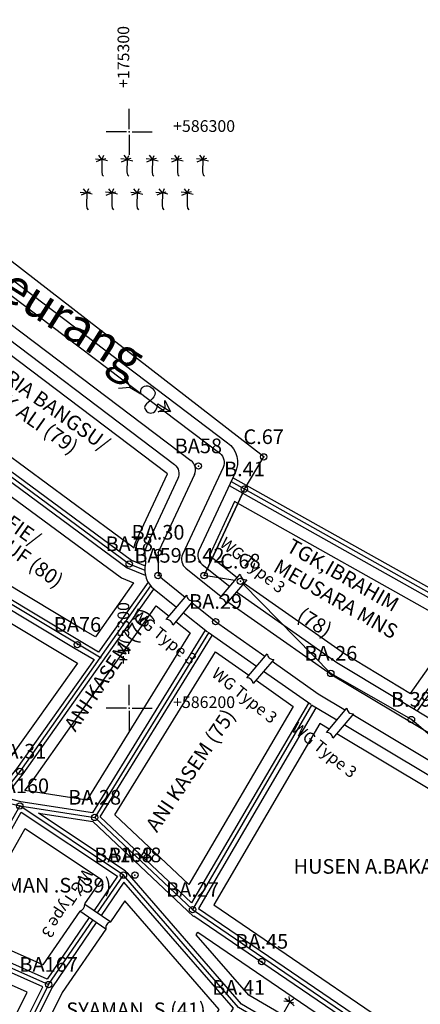
# Model space of a CAD drawing. Units: inches. Extents: x -11983 to -3836, y -11279 to -5339.
# Drawn here: x -4830 to -4813, y -7390 to -7349 of the extents above; entities that cross this region are included whole.
import ezdxf
from ezdxf.enums import TextEntityAlignment as Align

# ---------------------------------------------------------------- set-up
doc = ezdxf.new("R2010")
doc.units = ezdxf.units.IN
doc.header["$MEASUREMENT"] = 0
doc.linetypes.add('DASHDOT', pattern=[1, 0.5, -0.25, 0, -0.25])
for name, color, linetype in [('BANGUNAN', 5, 'Continuous'), ('BULAT1', 7, 'Continuous'), ('Double', 144, 'Continuous'), ('Grid', 7, 'Continuous'), ('Nama 1', 7, 'Continuous'), ('PATOK1', 7, 'Continuous'), ('tambak', 7, 'Continuous'), ('Tanggul', 7, 'Continuous')]:
    doc.layers.add(name, color=color, linetype=linetype)
doc.layers.add('Sal_existing', color=1, linetype='Continuous', lineweight=15)
doc.styles.add('L100', font='simplex.shx', dxfattribs={"height": 2.54})
doc.styles.add('L240', font='simplex.shx', dxfattribs={"height": 6.1})
doc.styles.add('L80', font='simplex.shx', dxfattribs={"height": 2.03})

msp = doc.modelspace()

# ---------------------------------------------------------------- linework, layer by layer
at = {"color": 42, "lineweight": -3}
for points in [[(-4826.561, -7355.038), (-4826.632, -7355.21), (-4826.765, -7355.03)], [(-4825.714, -7355.03), (-4825.581, -7355.21), (-4825.51, -7355.038)], [(-4824.663, -7355.03), (-4824.53, -7355.21), (-4824.46, -7355.038)], [(-4823.612, -7355.03), (-4823.479, -7355.21), (-4823.409, -7355.038)], [(-4822.561, -7355.03), (-4822.428, -7355.21), (-4822.358, -7355.038)], [(-4826.898, -7355.179), (-4826.632, -7355.21), (-4826.866, -7355.304)], [(-4826.632, -7355.21), (-4826.64, -7355.718), (-4826.624, -7355.843), (-4826.569, -7355.905)], [(-4826.397, -7355.265), (-4826.632, -7355.21), (-4826.475, -7355.163)], [(-4825.815, -7355.304), (-4825.581, -7355.21), (-4825.847, -7355.179)], [(-4825.581, -7355.21), (-4825.589, -7355.718), (-4825.573, -7355.843), (-4825.518, -7355.905)], [(-4825.424, -7355.163), (-4825.581, -7355.21), (-4825.346, -7355.265)], [(-4824.765, -7355.304), (-4824.53, -7355.21), (-4824.796, -7355.179)], [(-4824.53, -7355.21), (-4824.538, -7355.718), (-4824.522, -7355.843), (-4824.467, -7355.905)], [(-4824.373, -7355.163), (-4824.53, -7355.21), (-4824.295, -7355.265)], [(-4823.714, -7355.304), (-4823.479, -7355.21), (-4823.745, -7355.179)], [(-4823.479, -7355.21), (-4823.487, -7355.718), (-4823.471, -7355.843), (-4823.416, -7355.905)], [(-4823.323, -7355.163), (-4823.479, -7355.21), (-4823.244, -7355.265)], [(-4822.663, -7355.304), (-4822.428, -7355.21), (-4822.694, -7355.179)], [(-4822.428, -7355.21), (-4822.436, -7355.718), (-4822.42, -7355.843), (-4822.365, -7355.905)], [(-4822.272, -7355.163), (-4822.428, -7355.21), (-4822.193, -7355.265)], [(-4827.533, -7356.57), (-4827.267, -7356.601), (-4827.502, -7356.695)], [(-4827.197, -7356.43), (-4827.267, -7356.601), (-4827.4, -7356.422)], [(-4827.267, -7356.601), (-4827.275, -7357.109), (-4827.259, -7357.234), (-4827.205, -7357.297)], [(-4827.033, -7356.656), (-4827.267, -7356.601), (-4827.111, -7356.555)], [(-4825.982, -7356.656), (-4826.216, -7356.601), (-4826.482, -7356.57)], [(-4826.451, -7356.695), (-4826.216, -7356.601), (-4826.06, -7356.555)], [(-4826.146, -7356.43), (-4826.216, -7356.601), (-4826.349, -7356.422)], [(-4826.216, -7356.601), (-4826.224, -7357.109), (-4826.208, -7357.234), (-4826.154, -7357.297)], [(-4825.431, -7356.57), (-4825.165, -7356.601), (-4825.4, -7356.695)], [(-4825.095, -7356.43), (-4825.165, -7356.601), (-4825.298, -7356.422)], [(-4825.009, -7356.555), (-4825.165, -7356.601), (-4825.173, -7357.109), (-4825.158, -7357.234), (-4825.103, -7357.297)], [(-4825.165, -7356.601), (-4824.931, -7356.656)], [(-4824.38, -7356.57), (-4824.114, -7356.601), (-4824.349, -7356.695)], [(-4824.044, -7356.43), (-4824.114, -7356.601), (-4824.247, -7356.422)], [(-4824.114, -7356.601), (-4824.122, -7357.109), (-4824.107, -7357.234), (-4824.052, -7357.297)], [(-4823.88, -7356.656), (-4824.114, -7356.601), (-4823.958, -7356.555)], [(-4823.001, -7357.297), (-4823.056, -7357.234), (-4823.071, -7357.109), (-4823.063, -7356.601), (-4823.329, -7356.57)], [(-4823.298, -7356.695), (-4823.063, -7356.601), (-4823.196, -7356.422)], [(-4822.907, -7356.555), (-4823.063, -7356.601), (-4822.993, -7356.43)], [(-4823.063, -7356.601), (-4822.829, -7356.656)]]:
    msp.add_lwpolyline(points, dxfattribs=at)
at = {"color": 42}
for points in [[(-4818.798, -7390.299), (-4819.056, -7390.736), (-4819.104, -7390.853), (-4819.088, -7390.934)], [(-4819.013, -7390.14), (-4818.798, -7390.299), (-4819.048, -7390.264)], [(-4818.651, -7390.185), (-4818.798, -7390.299), (-4818.824, -7390.077)], [(-4818.621, -7390.463), (-4818.798, -7390.299), (-4818.638, -7390.336)]]:
    msp.add_lwpolyline(points, dxfattribs=at)
at = {"layer": 'BANGUNAN', "lineweight": -3}
for points in [[(-4825.665, -7364.266), (-4825.462, -7364.71), (-4825.949, -7364.749)], [(-4825.462, -7364.71), (-4825.015, -7364.973)], [(-4824.309, -7365.387), (-4823.776, -7365.7)]]:
    msp.add_lwpolyline(points, dxfattribs=at)
msp.add_lwpolyline([(-4823.776, -7365.7), (-4824.286, -7365.711), (-4823.992, -7365.573), (-4824.015, -7365.25)], close=True, dxfattribs=at)
msp.add_open_spline([(-4825.015, -7364.973), (-4825.014, -7364.875), (-4825.013, -7364.685), (-4824.656, -7364.583), (-4824.303, -7364.915), (-4824.587, -7365.268), (-4824.984, -7365.497), (-4824.64, -7365.855), (-4824.343, -7365.661), (-4824.321, -7365.481), (-4824.309, -7365.387)], degree=3, knots=[0, 0, 0, 0, 2.19934, 4.268021, 7.681409, 11.019393, 13.992759, 16.863103, 18.986773, 21.280737, 21.280737, 21.280737, 21.280737], dxfattribs=at)
at = {"layer": 'BULAT1', "color": 1, "ltscale": 10}
for centre in [(-4819.892, -7367.592), (-4819.892, -7367.592), (-4819.892, -7367.592), (-4822.615, -7367.975), (-4820.695, -7368.935), (-4824.295, -7371.575), (-4825.495, -7372.055), (-4824.295, -7372.535), (-4822.375, -7372.535), (-4820.863, -7372.777), (-4820.863, -7372.777), (-4820.863, -7372.777), (-4821.895, -7374.455), (-4827.655, -7375.415), (-4817.095, -7376.615), (-4813.735, -7378.535), (-4830.055, -7380.695), (-4830.055, -7382.135), (-4826.935, -7382.615), (-4825.735, -7385.015), (-4825.255, -7385.015), (-4822.855, -7386.455), (-4819.975, -7388.615), (-4828.855, -7389.575)]:
    msp.add_circle(centre, 0.132, dxfattribs=at)
for p in [(-4819.892, -7367.592), (-4819.892, -7367.592), (-4819.892, -7367.592), (-4822.615, -7367.975), (-4820.695, -7368.935), (-4824.295, -7371.575), (-4825.495, -7372.055), (-4824.295, -7372.535), (-4822.375, -7372.535), (-4820.863, -7372.777), (-4820.863, -7372.777), (-4820.863, -7372.777), (-4821.895, -7374.455), (-4827.655, -7375.415), (-4817.095, -7376.615), (-4813.735, -7378.535), (-4830.055, -7380.695), (-4830.055, -7382.135), (-4826.935, -7382.615), (-4825.735, -7385.015), (-4825.255, -7385.015), (-4822.855, -7386.455), (-4819.975, -7388.615), (-4828.855, -7389.575)]:
    msp.add_point(p, dxfattribs=at)
at = {"layer": 'Double', "color": 6}
for p, q in [((-4821.722, -7373.486), (-4820.87, -7372.477)), ((-4820.599, -7372.714), (-4821.451, -7373.722)), ((-4823.952, -7374.361), (-4823.1, -7373.352)), ((-4822.829, -7373.589), (-4823.68, -7374.597)), ((-4820.596, -7376.8), (-4819.744, -7375.792)), ((-4819.473, -7376.029), (-4820.324, -7377.037)), ((-4817.275, -7379.07), (-4816.423, -7378.062)), ((-4816.152, -7378.298), (-4817.004, -7379.307)), ((-4826.473, -7387.262), (-4827.559, -7386.513)), ((-4827.35, -7386.22), (-4826.263, -7386.969))]:
    msp.add_line(p, q, dxfattribs=at)
msp.add_lwpolyline([(-4832.532, -7366.05), (-4825.296, -7371.381, -0.059238), (-4825.185, -7371.042), (-4823.903, -7368.295), (-4832.704, -7361.645)], format="xyb", dxfattribs=at)
at = {"layer": 'Double', "color": 144}
for points in [[(-4832.842, -7366.417), (-4825.406, -7371.896), (-4824.831, -7372.126)], [(-4833.075, -7366.693), (-4825.583, -7372.213), (-4824.824, -7372.517)], [(-4821.325, -7368.787), (-4811.117, -7374.514), (-4813.637, -7378.084)], [(-4824.712, -7372.814), (-4826.77, -7375.728), (-4827.562, -7375.26), (-4835.709, -7370.372)], [(-4835.887, -7370.685), (-4827.747, -7375.569), (-4826.953, -7376.038), (-4830.198, -7380.586), (-4831.063, -7381.667), (-4836.732, -7378.714)], [(-4822.328, -7374.815), (-4827.025, -7382.419), (-4830.019, -7381.958), (-4830.699, -7381.788), (-4829.911, -7380.803), (-4826.668, -7376.206), (-4824.473, -7373.099)], [(-4818.026, -7377.849), (-4822.896, -7386.169), (-4826.704, -7382.584), (-4822.038, -7375.029)], [(-4817.722, -7378.043), (-4822.614, -7386.401), (-4811.631, -7393.879), (-4806.251, -7384.912)], [(-4832.922, -7387.575), (-4829.993, -7382.392), (-4825.986, -7385.064), (-4826.961, -7386.488)], [(-4829.717, -7394.463), (-4825.078, -7397.247), (-4821.155, -7390.555), (-4825.717, -7385.309), (-4826.664, -7386.693)], [(-4827.164, -7386.785), (-4828.918, -7389.349), (-4832.92, -7387.571)], [(-4826.868, -7386.99), (-4828.699, -7389.666), (-4830.779, -7393.826), (-4830.026, -7394.278)], [(-4838.346, -7391.196), (-4831.105, -7393.674), (-4829.1, -7389.663), (-4833.248, -7387.819)]]:
    msp.add_lwpolyline(points, dxfattribs=at)
at = {"layer": 'Double', "color": 6}
for points in [[(-4833.385, -7367.06), (-4825.818, -7372.636), (-4825.316, -7372.837), (-4826.907, -7375.089), (-4827.317, -7374.848), (-4835.472, -7369.955)], [(-4836.124, -7371.103), (-4827.992, -7375.982), (-4827.648, -7376.185), (-4830.581, -7380.297), (-4831.191, -7381.059), (-4836.483, -7378.303)], [(-4823.555, -7374.448), (-4822.96, -7374.924), (-4827.266, -7381.896), (-4829.852, -7381.498), (-4829.527, -7381.092), (-4826.276, -7376.483), (-4824.375, -7373.792), (-4823.836, -7374.223)], [(-4820.209, -7376.901), (-4818.663, -7377.988), (-4823.006, -7385.406), (-4826.09, -7382.503), (-4821.897, -7375.715), (-4820.505, -7376.693)], [(-4817.163, -7378.937), (-4817.553, -7378.704), (-4821.973, -7386.256), (-4811.781, -7393.196), (-4806.912, -7385.08), (-4816.85, -7379.125)], [(-4827.559, -7386.513), (-4829.089, -7388.748), (-4832.242, -7387.347), (-4829.83, -7383.078), (-4826.656, -7385.193), (-4827.356, -7386.216)], [(-4829.459, -7394.058), (-4825.247, -7396.586), (-4821.744, -7390.61), (-4825.672, -7386.092), (-4826.269, -7386.965)], [(-4826.473, -7387.262), (-4828.284, -7389.91), (-4830.151, -7393.643), (-4829.768, -7393.873)], [(-4838.213, -7390.735), (-4831.347, -7393.084), (-4829.754, -7389.897), (-4833.443, -7388.258)]]:
    msp.add_lwpolyline(points, dxfattribs=at)
at = {"layer": 'Double', "color": 144}
for points in [[(-4795.389, -7383.638), (-4795.367, -7383.6), (-4804.04, -7379.101), (-4810.737, -7374.318, 0.027261), (-4810.781, -7374.29), (-4821.173, -7368.46)], [(-4803.504, -7398.851), (-4797.226, -7402.571), (-4797.689, -7403.034), (-4804.532, -7399.495), (-4811.008, -7396.137), (-4820.818, -7390.394), (-4825.572, -7384.927, 0.066862), (-4825.668, -7384.843), (-4829.278, -7382.436), (-4827.017, -7382.784), (-4822.813, -7386.741), (-4822.797, -7386.712), (-4811.518, -7394.391), (-4811.51, -7394.377), (-4803.504, -7398.851)]]:
    msp.add_lwpolyline(points, format="xyb", dxfattribs=at)
at = {"layer": 'Double', "color": 6}
msp.add_lwpolyline([(-4803.744, -7399.267), (-4802.48, -7400.016), (-4804.311, -7399.069), (-4810.776, -7395.717), (-4820.508, -7390.02), (-4822.7, -7387.498), (-4822.642, -7387.398), (-4811.368, -7395.074), (-4811.338, -7395.023)], close=True, dxfattribs=at)
for centre, radius, start, end in [((-4820.623, -7372.467), 0.248, 182.3567, 275.4431), ((-4822.852, -7373.342), 0.248, 182.3567, 275.4431), ((-4821.711, -7373.747), 0.262, 5.4595, 92.3909), ((-4823.941, -7374.622), 0.262, 5.4595, 92.3909), ((-4819.496, -7375.782), 0.248, 182.3567, 275.4431), ((-4820.585, -7377.062), 0.262, 5.4595, 92.3909), ((-4816.175, -7378.051), 0.248, 182.3567, 275.4431), ((-4817.264, -7379.332), 0.262, 5.4595, 92.3909), ((-4827.609, -7386.256), 0.262, 281.0437, 7.9751), ((-4826.229, -7387.215), 0.248, 97.9409, 191.0274)]:
    msp.add_arc(centre, radius, start, end, dxfattribs=at)
at = {"layer": 'Grid', "color": 3, "linetype": 'DASHDOT', "lineweight": 30, "ltscale": 10}
for points in [[(-4825.495, -7353.935), (-4825.495, -7353.095)], [(-4825.615, -7354.055), (-4826.455, -7354.055)], [(-4825.495, -7354.175), (-4825.495, -7355.015)], [(-4825.375, -7354.055), (-4824.535, -7354.055)], [(-4825.495, -7377.935), (-4825.495, -7377.095)], [(-4825.615, -7378.055), (-4826.455, -7378.055)], [(-4825.495, -7378.175), (-4825.495, -7379.015)], [(-4825.375, -7378.055), (-4824.535, -7378.055)]]:
    msp.add_lwpolyline(points, dxfattribs=at)
for p in [(-4825.495, -7354.055), (-4825.495, -7378.055)]:
    msp.add_point(p, dxfattribs=at)
at = {"layer": 'Sal_existing', "color": 1, "lineweight": 30}
for p, q in [((-4832.037, -7360.856), (-4822.924, -7367.741)), ((-4822.779, -7368.327), (-4824.249, -7371.478)), ((-4824.295, -7371.681), (-4824.295, -7372.304)), ((-4824.114, -7372.679), (-4823.17, -7373.435)), ((-4822.888, -7373.66), (-4821.895, -7374.455)), ((-4821.895, -7374.455), (-4819.837, -7375.902)), ((-4819.541, -7376.109), (-4817.616, -7377.463)), ((-4817.616, -7377.463), (-4816.488, -7378.139)), ((-4816.175, -7378.326), (-4805.815, -7384.535))]:
    msp.add_line(p, q, dxfattribs=at)
at = {"layer": 'Sal_existing', "color": 1, "lineweight": -3, "ltscale": 10}
for points in [[(-4821.093, -7372.741), (-4822.375, -7372.535), (-4820.695, -7368.935), (-4819.892, -7367.592), (-4834.157, -7356.558), (-4845.679, -7349.382)], [(-4820.695, -7368.935), (-4822.375, -7372.535)], [(-4820.75, -7372.892), (-4817.095, -7376.615)], [(-4797.002, -7387.979), (-4797.666, -7387.335), (-4806.535, -7383.575), (-4812.055, -7379.975), (-4813.735, -7378.535), (-4817.095, -7376.615), (-4820.75, -7372.892)]]:
    msp.add_lwpolyline(points, dxfattribs=at)
at = {"layer": 'Sal_existing', "color": 1, "lineweight": 30, "ltscale": 10}
msp.add_lwpolyline([(-4832.836, -7359.049), (-4821.726, -7367.443, -0.353843), (-4821.58, -7368.029), (-4823.272, -7371.654, 0.346071), (-4823.137, -7372.232), (-4821.661, -7373.413)], format="xyb", dxfattribs=at)
for points in [[(-4821.379, -7373.638), (-4821.295, -7373.705)], [(-4817.064, -7376.677), (-4821.342, -7373.669)], [(-4812.677, -7379.303), (-4817.122, -7376.639)]]:
    msp.add_lwpolyline(points, dxfattribs=at)
at = {"layer": 'Sal_existing', "color": 1, "lineweight": 30}
for centre, start, end in [((-4823.214, -7368.124), 334.9831, 52.9269), ((-4823.815, -7371.681), 154.9831, 180), ((-4823.815, -7372.304), 180, 231.3402)]:
    msp.add_arc(centre, 0.48, start, end, dxfattribs=at)
at = {"layer": 'tambak', "lineweight": -3, "ltscale": 10}
for points in [[(-4832.959, -7366.555), (-4825.495, -7372.055), (-4824.846, -7372.314)], [(-4821.249, -7368.624), (-4810.855, -7374.455), (-4804.135, -7379.255), (-4795.63, -7383.674), (-4789.015, -7387.415), (-4785.175, -7389.575), (-4783.495, -7391.735), (-4775.335, -7395.575), (-4767.895, -7398.455), (-4762.135, -7401.575), (-4758.295, -7397.015), (-4755.415, -7399.895), (-4758.055, -7404.215), (-4758.325, -7404.742)], [(-4826.665, -7375.972), (-4835.796, -7370.525)], [(-4824.602, -7372.971), (-4830.055, -7380.695), (-4831.015, -7381.895), (-4830.055, -7382.135), (-4826.935, -7382.615), (-4822.855, -7386.455), (-4811.575, -7394.135), (-4803.415, -7398.695), (-4796.935, -7402.535), (-4797.655, -7403.255), (-4804.615, -7399.655), (-4811.095, -7396.295), (-4820.935, -7390.535), (-4825.735, -7385.015), (-4830.055, -7382.135), (-4833.175, -7387.655), (-4837.255, -7385.735)], [(-4813.482, -7378.177), (-4810.855, -7374.455)], [(-4822.185, -7374.925), (-4826.935, -7382.615)], [(-4817.894, -7377.94), (-4822.855, -7386.455)], [(-4826.813, -7386.59), (-4825.735, -7385.015)], [(-4828.855, -7389.575), (-4827.016, -7386.888)], [(-4833.175, -7387.655), (-4828.855, -7389.575), (-4831.015, -7393.895), (-4838.396, -7391.369)]]:
    msp.add_lwpolyline(points, dxfattribs=at)
at = {"layer": 'Tanggul', "color": 4, "ltscale": 10}
for points in [[(-4832.503, -7358.608), (-4821.393, -7367.003, -0.353843), (-4821.08, -7368.262), (-4822.588, -7371.494, 0.346071), (-4822.453, -7372.072), (-4821.304, -7372.991)], [(-4832.394, -7361.278), (-4823.613, -7367.912, -0.353843), (-4823.468, -7368.498), (-4824.75, -7371.245, 0.162423), (-4824.824, -7371.894, -0.104094), (-4824.824, -7372.092, 0.283093), (-4824.459, -7373.11), (-4823.526, -7373.857)], [(-4821.025, -7373.218), (-4816.806, -7376.184, 0.01822), (-4816.776, -7376.203), (-4812.316, -7378.876)]]:
    msp.add_lwpolyline(points, format="xyb", dxfattribs=at)
at = {"layer": 'Tanggul', "color": 6, "ltscale": 10}
for points in [[(-4820.749, -7372.825), (-4816.53, -7375.791), (-4813.772, -7377.444), (-4811.816, -7374.672), (-4821.109, -7369.459), (-4822.153, -7371.697), (-4820.994, -7372.624)], [(-4820.713, -7372.849), (-4820.65, -7372.899)]]:
    msp.add_lwpolyline(points, dxfattribs=at)
at = {"layer": 'Tanggul', "color": 4, "ltscale": 10}
for points in [[(-4821.023, -7373.216), (-4820.95, -7373.274)], [(-4823.245, -7374.082), (-4822.239, -7374.886)], [(-4820.194, -7376.325), (-4822.212, -7374.906)], [(-4817.933, -7377.914), (-4819.899, -7376.533)], [(-4816.849, -7378.566), (-4817.9, -7377.936)], [(-4806.098, -7385.008), (-4816.536, -7378.753)]]:
    msp.add_lwpolyline(points, dxfattribs=at)

# ---------------------------------------------------------------- texts
at = {"layer": 'Grid', "color": 3, "linetype": 'DASHDOT', "lineweight": 30, "ltscale": 10, "style": 'L80'}
for p in [(-4825.495, -7350.935), (-4825.495, -7374.935)]:
    msp.add_text('+175300', height=0.4872, rotation=90, dxfattribs=at).set_placement(p, align=Align.CENTER)
for s, p in [('+586300', (-4822.375, -7354.055)), ('+586200', (-4822.375, -7378.055))]:
    msp.add_text(s, height=0.4872, dxfattribs=at).set_placement(p, align=Align.CENTER)
at = {"layer": 'Nama 1', "ltscale": 10, "style": 'L100'}
for s, rotation, p in [('JAKARIA BANGSU/', 324.7083, (-4829.313, -7365.09)), ('KECIK ALI (79)', 324.7083, (-4829.935, -7365.712)), ('M.NUR YUSUF (80)', 324.7083, (-4831.241, -7370.791)), ('UMI FIE/', 324.7083, (-4830.619, -7370.169)), ('TGK,IBRAHIM ', 330.275, (-4816.507, -7372.564)), ('MEUSARA MNS', 330.275, (-4816.885, -7373.509)), ('(78)', 327.8685, (-4817.764, -7374.485)), ('ANI KASEM (76)', 56.0729, (-4826.343, -7376.459)), ('ANI KASEM (75)', 56.0729, (-4822.946, -7380.65))]:
    msp.add_text(s, height=0.6096, rotation=rotation, dxfattribs=at).set_placement(p, align=Align.MIDDLE_CENTER)
for s, p in [('HUSEN A.BAKAR (74)', (-4814.641, -7384.653)), ('SYAMAN .S (39)', (-4829.144, -7385.436)), ('SYAMAN .S (41)', (-4825.212, -7390.625))]:
    msp.add_text(s, height=0.6096, dxfattribs=at).set_placement(p, align=Align.MIDDLE_CENTER)
at = {"layer": 'PATOK1', "color": 3, "ltscale": 10, "style": 'L100'}
for s, p in [('C.67', (-4819.892, -7366.752)), ('C.67', (-4819.892, -7366.752)), ('C.67', (-4819.892, -7366.752)), ('BA58', (-4822.615, -7367.135)), ('B.41', (-4820.695, -7368.095)), ('BA.30', (-4824.295, -7370.735)), ('BA78', (-4825.495, -7371.215)), ('BA59', (-4824.295, -7371.695)), ('B.42', (-4822.375, -7371.695)), ('C.68', (-4820.863, -7371.937)), ('C.68', (-4820.863, -7371.937)), ('C.68', (-4820.863, -7371.937)), ('BA.29', (-4821.895, -7373.615)), ('BA76', (-4827.655, -7374.575)), ('BA.26', (-4817.095, -7375.775)), ('B.39', (-4813.735, -7377.695)), ('BA.31', (-4830.055, -7379.855)), ('BA160', (-4830.055, -7381.295)), ('BA.28', (-4826.935, -7381.775)), ('BA168', (-4825.735, -7384.175)), ('BA.48', (-4825.255, -7384.175)), ('BA.27', (-4822.855, -7385.615)), ('BA.45', (-4819.975, -7387.775)), ('BA167', (-4828.855, -7388.735)), ('BA.41', (-4820.935, -7389.695))]:
    msp.add_text(s, height=0.6096, dxfattribs=at).set_placement(p, align=Align.MIDDLE_CENTER)
at = {"layer": 'Sal_existing', "color": 1, "lineweight": -3, "ltscale": 10, "style": 'L240'}
msp.add_text('Saluran Irigasi Jeumeurang', height=1.464, rotation=327.7421, dxfattribs=at).set_placement((-4847.071, -7350.698))
at = {"layer": 'tambak', "color": 3, "ltscale": 10, "style": 'L100'}
for rotation, p in [(321.149, (-4820.35, -7372.103)), (321.149, (-4824.042, -7375.091)), (321.149, (-4820.686, -7377.531)), (321.149, (-4817.365, -7379.8)), (236.7332, (-4828.086, -7386.201))]:
    msp.add_text('WG Type 3', height=0.4877, rotation=rotation, dxfattribs=at).set_placement(p, align=Align.MIDDLE_CENTER)

doc.saveas('drawing.dxf')
